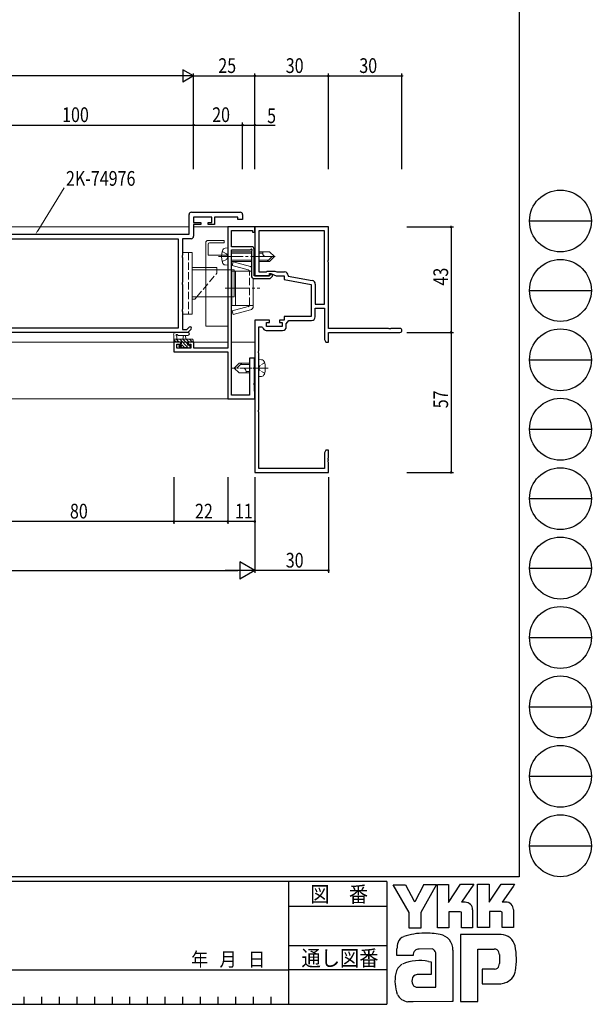
# Model space of a CAD drawing. Extents: x 0 to 1133, y 0 to 806.
# Drawn here: x 900 to 1133, y 0 to 401 of the extents above; entities that cross this region are included whole.
import ezdxf

# ---------------------------------------------------------------- set-up
doc = ezdxf.new("R2010")
doc.units = 0
doc.linetypes.add('YCENTER_1', pattern=[13, 10, -1, 1, -1])
doc.linetypes.add('YHIDDEN_1', pattern=[4, 3, -1])
for name, color, linetype in [('YKK_11', 7, 'CONTINUOUS'), ('YKK_12', 2, 'CONTINUOUS'), ('YKK_13', 4, 'CONTINUOUS'), ('YKK_D', 6, 'CONTINUOUS'), ('YKK_ZWAK', 7, 'CONTINUOUS')]:
    doc.layers.add(name, color=color, linetype=linetype)
doc.styles.get("Standard").update_dxf_attribs({"font": 'ROMANS.SHX', "bigfont": 'EXTFONT.SHX'})
doc.styles.add('YKK_OSSTYLE1', font='romans.shx', dxfattribs={"width": 0.9, "bigfont": 'EXTFONT.SHX'})

# ---------------------------------------------------------------- blocks, each defined once
blk = doc.blocks.new('A201')
at = {"layer": 'YKK_ZWAK', "color": 254, "linetype": 'Continuous'}
for p, q in [((571, 410), (571, 35)), ((571, 35), (21, 35)), ((544, 34), (21, 34)), ((524, 34), (524, 9)), ((544, 34), (544, 9)), ((548.59, 27.71), (545.31, 33.35)), ((545.31, 33.35), (547.82, 33.35)), ((547.82, 33.35), (549.62, 29.99)), ((551.6, 33.43), (549.77, 29.88)), ((554.19, 33.43), (550.95, 27.7)), ((551.6, 33.43), (554.19, 33.43)), ((554.33, 24.55), (554.33, 33.41)), ((554.33, 33.41), (556.63, 33.41)), ((556.63, 29.77), (559.04, 33.45)), ((556.63, 33.41), (556.63, 29.77)), ((559.04, 33.45), (561.77, 33.45)), ((561.77, 33.45), (559.24, 29.78)), ((562.55, 24.63), (562.55, 33.49)), ((562.55, 33.49), (564.89, 33.49)), ((564.89, 29.78), (567.34, 33.49)), ((564.89, 33.49), (564.89, 29.78)), ((567.34, 33.49), (570.04, 33.49)), ((569.77, 33.02), (567.54, 29.84)), ((570.04, 33.49), (569.77, 33.02)), ((549.62, 29.99), (549.77, 29.88)), ((559.99, 29.78), (559.24, 29.78)), ((561.53, 28.24), (561.53, 24.61)), ((568.29, 29.84), (567.54, 29.84)), ((569.83, 28.24), (569.83, 24.65)), ((548.59, 24.53), (548.59, 27.71)), ((550.95, 27.7), (550.95, 24.53)), ((558.98, 27.87), (556.7, 27.87)), ((556.7, 27.87), (556.7, 24.55)), ((559.29, 27.75), (558.98, 27.87)), ((559.29, 24.61), (559.29, 27.75)), ((567.26, 27.89), (564.99, 27.89)), ((564.99, 27.89), (564.99, 24.63)), ((567.57, 27.77), (567.26, 27.89)), ((567.57, 24.65), (567.57, 27.77)), ((550.95, 24.53), (548.59, 24.53)), ((556.7, 24.55), (554.33, 24.55)), ((561.53, 24.61), (559.29, 24.61)), ((564.99, 24.63), (562.55, 24.63)), ((567.57, 24.68), (567.61, 24.65)), ((569.83, 24.65), (567.57, 24.65)), ((559.02, 23.22), (559.02, 9.57)), ((567.3, 23.22), (559.02, 23.22)), ((524, 21), (544, 21)), ((546.08, 18.95), (546.08, 20.33)), ((553.25, 20.28), (550.61, 20.23)), ((562.61, 9.57), (562.61, 20.24)), ((562.61, 20.24), (565.93, 20.24)), ((549.41, 18.95), (546.08, 18.95)), ((554.02, 12.52), (554.02, 19.47)), ((557.51, 20.01), (557.51, 9.59)), ((566.98, 19.17), (566.99, 17.29)), ((552.55, 17.73), (553.05, 17.62)), ((553.05, 17.62), (553.05, 15.05)), ((566.01, 16.15), (563.48, 16.15)), ((563.48, 16.15), (563.48, 13.2)), ((452, 16), (524, 16)), ((553.05, 15.05), (550.2, 15.05)), ((550, 12.52), (554.02, 12.52)), ((553.71, 12.52), (553.96, 12.52)), ((554.02, 12.52), (554.02, 12.52)), ((563.48, 13.2), (567.28, 13.2)), ((567.28, 13.2), (568.06, 13.37)), ((21, 9), (544, 9)), ((549.41, 9.53), (548.34, 9.53)), ((557.28, 9.55), (549.41, 9.53)), ((557.51, 9.59), (557.28, 9.55)), ((559.02, 9.57), (562.05, 9.57)), ((562.05, 9.57), (562.61, 9.57))]:
    blk.add_line(p, q, dxfattribs=at)
at = {"layer": 'YKK_ZWAK', "color": 8, "linetype": 'Continuous'}
for p, q in [((573.13, 168.56), (585.73, 168.56)), ((573.13, 154.42), (585.73, 154.42)), ((573.13, 140.28), (585.73, 140.28)), ((573.13, 126.14), (585.73, 126.14)), ((573.13, 112), (585.73, 112)), ((573.13, 97.86), (585.73, 97.86)), ((573.13, 83.72), (585.73, 83.72)), ((573.13, 69.58), (585.73, 69.58)), ((573.13, 55.44), (585.73, 55.44)), ((573.13, 41.3), (585.73, 41.3))]:
    blk.add_line(p, q, dxfattribs=at)
at = {"layer": 'YKK_ZWAK', "color": 131, "linetype": 'Continuous'}
for p, q in [((524, 29), (544, 29)), ((544, 16), (524, 16)), ((470, 10.5), (470, 9)), ((473.6, 10.5), (473.6, 9)), ((477.2, 10.5), (477.2, 9)), ((480.8, 10.5), (480.8, 9)), ((484.4, 10.5), (484.4, 9)), ((488, 10.5), (488, 9)), ((491.6, 10.5), (491.6, 9)), ((495.2, 10.5), (495.2, 9)), ((498.8, 10.5), (498.8, 9)), ((502.4, 10.5), (502.4, 9)), ((506, 10.5), (506, 9)), ((509.6, 10.5), (509.6, 9)), ((513.2, 10.5), (513.2, 9)), ((516.8, 10.5), (516.8, 9)), ((520.4, 10.5), (520.4, 9))]:
    blk.add_line(p, q, dxfattribs=at)
at = {"layer": 'YKK_ZWAK', "color": 8, "linetype": 'Continuous'}
for centre in [(579.43, 168.56), (579.43, 154.42), (579.43, 140.28), (579.43, 126.14), (579.43, 112), (579.43, 97.86), (579.43, 83.72), (579.43, 69.58), (579.43, 55.44), (579.43, 41.3)]:
    blk.add_circle(centre, 6.3, dxfattribs=at)
at = {"layer": 'YKK_ZWAK', "color": 254, "linetype": 'Continuous'}
for centre, radius, start, end in [((559.99, 28.24), 1.54, 0.0017, 89.996), ((568.29, 28.29), 1.54, 0.0017, 89.996), ((548, 21.1), 1.75, 109.0213, 161.5126), ((551.66, 10.86), 12.63, 89.8916, 109.3085), ((552.03, 8.67), 14.82, 78.7801, 91.4694), ((554.38, 20.07), 3.18, 40.6642, 80.3169), ((554.22, 20.08), 3.29, 358.7806, 38.7656), ((567.19, 20.11), 3.1, 14.4457, 87.0875), ((549.69, 20.31), 3.6, 158.4108, 179.7178), ((550.51, 19.02), 1.21, 85.5055, 126.7804), ((552.9, 19.18), 1.16, 14.7552, 72.4499), ((566.05, 19.37), 0.878, 16.4312, 96.9166), ((555.55, 18.15), 14.9, 350.9903, 10.6762), ((550.91, 18.99), 1.51, 138.4638, 181.7136), ((564.38, 18.85), 2.62, 4.9342, 17.0355), ((548.59, 14.77), 2.79, 121.8271, 169.0847), ((550.8, 8.39), 9.51, 79.381, 112.0583), ((566.01, 17.08), 0.933, 269.9547, 342.9014), ((564.36, 17.54), 2.64, 343.6902, 354.7536), ((553.61, 13.72), 7.92, 168.7637, 199.8008), ((550.21, 14.01), 1.03, 90.3395, 178.0364), ((567.24, 16.32), 3.07, 285.4429, 349.9045), ((550.84, 13.77), 1.69, 171.082, 216.7192), ((550.18, 13.6), 1.09, 230.9728, 260.7549), ((548.6, 12.25), 2.73, 207.3144, 263.5946)]:
    blk.add_arc(centre, radius, start, end, dxfattribs=at)
at = {"layer": 'YKK_ZWAK', "color": 131, "linetype": 'Continuous', "style": 'YKK_OSSTYLE1', "width": 0.9}
for s, height, p in [('図\u3000番', 3.2, (528.43, 29.81)), ('通し図番', 3.2, (526.63, 16.8)), ('年   月   日', 2.828, (504.13, 16.74))]:
    blk.add_text(s, height=height, dxfattribs=at).set_placement(p)

msp = doc.modelspace()

# ---------------------------------------------------------------- linework, layer by layer
at = {"layer": 'YKK_11', "color": 7, "linetype": 'Continuous', "lineweight": 30, "ltscale": 0.5}
for p, q in [((969.45, 313.72), (969.45, 321.72)), ((970.45, 322.72), (990.25, 322.72)), ((991.25, 321.72), (991.25, 319.72)), ((971.25, 320.72), (971.25, 318.52)), ((978.75, 320.72), (971.25, 320.72)), ((971.25, 318.52), (974.25, 318.52)), ((971.25, 317.72), (971.25, 312.92)), ((974.25, 317.72), (971.25, 317.72)), ((974.25, 318.52), (974.25, 317.72)), ((977.25, 318.52), (978.75, 318.52)), ((977.25, 317.72), (977.25, 318.52)), ((979.75, 317.72), (977.25, 317.72)), ((978.75, 318.52), (978.75, 320.72)), ((979.75, 320.72), (979.75, 317.72)), ((989.25, 320.72), (979.75, 320.72)), ((989.25, 319.72), (989.25, 320.72)), ((991.25, 319.72), (989.25, 319.72)), ((883.25, 313.72), (969.45, 313.72)), ((985.25, 316.72), (985.25, 267.32)), ((996.25, 316.72), (985.25, 316.72)), ((986.75, 315.22), (995.25, 315.22)), ((986.75, 308.62), (986.75, 315.22)), ((995.25, 315.22), (995.25, 314.52)), ((995.25, 314.52), (996.25, 314.52)), ((996.25, 314.52), (996.25, 316.72)), ((996.25, 316.72), (996.25, 296.72)), ((1026.25, 316.72), (996.25, 316.72)), ((997.88, 315.09), (997.88, 298.35)), ((1024.62, 315.09), (997.88, 315.09)), ((1024.62, 285.22), (1024.62, 315.09)), ((1024.62, 285.22), (1024.62, 315.09)), ((1026.25, 303.18), (1026.25, 316.72)), ((892.05, 311.92), (964.95, 311.92)), ((964.95, 311.92), (964.95, 275.52)), ((966.75, 311.92), (966.75, 305.18)), ((970.25, 311.92), (966.75, 311.92)), ((966.75, 305.18), (966.63, 304.99)), ((966.63, 304.99), (966.63, 304.44)), ((994.95, 308.62), (986.75, 308.62)), ((986.75, 307.32), (994.33, 307.32)), ((986.75, 248.22), (986.75, 307.32)), ((994.33, 307.32), (994.59, 307.47)), ((995, 307.06), (994.85, 306.8)), ((994.85, 306.8), (994.85, 296.72)), ((995.95, 296.72), (995.95, 307.62)), ((966.63, 304.44), (966.75, 304.26)), ((966.75, 304.26), (966.75, 294.18)), ((1026.13, 302.99), (1026.25, 303.18)), ((1026.13, 302.44), (1026.13, 302.99)), ((1026.25, 302.26), (1026.13, 302.44)), ((1026.25, 275.35), (1026.25, 302.26)), ((997.88, 298.35), (1000.88, 298.35)), ((1000.88, 298.35), (1001.25, 298.72)), ((1001.25, 298.72), (1004.46, 298.72)), ((1002.45, 297.02), (1002.15, 296.72)), ((1002.25, 297.72), (1002.75, 297.72)), ((1002.25, 296.72), (1002.25, 297.72)), ((1002.63, 297.55), (1002.45, 297.43)), ((1002.45, 297.43), (1002.45, 297.02)), ((1003.45, 297.17), (1002.63, 297.55)), ((1002.75, 297.72), (1004.89, 296.72)), ((1003.45, 296.6), (1003.45, 297.17)), ((1004.46, 298.72), (1005.25, 298.35)), ((1005.25, 298.35), (1008.38, 298.35)), ((1009.88, 296.85), (1009.88, 296.59)), ((966.75, 294.18), (966.63, 293.99)), ((966.63, 293.99), (966.63, 293.44)), ((966.63, 293.44), (966.75, 293.26)), ((966.75, 293.26), (966.75, 283.18)), ((995.85, 295.72), (1002.56, 295.72)), ((1002.15, 296.72), (995.95, 296.72)), ((996.25, 296.72), (1002.25, 296.72)), ((1002.56, 295.72), (1003.45, 296.6)), ((1004.89, 296.72), (1008.25, 296.72)), ((1008.25, 296.72), (1008.25, 295.22)), ((1008.25, 295.22), (1019.25, 293.28)), ((1009.88, 296.59), (1019.64, 294.86)), ((1019.25, 293.28), (1019.25, 280.22)), ((1020.88, 293.39), (1020.88, 285.22)), ((1020.88, 285.22), (1024.62, 285.22)), ((966.75, 283.18), (966.63, 282.99)), ((966.63, 282.99), (966.63, 282.44)), ((966.63, 282.44), (966.75, 282.26)), ((966.75, 282.26), (966.75, 274.92)), ((1020.88, 283.59), (1024.62, 283.59)), ((1020.88, 280.09), (1020.88, 283.59)), ((1024.62, 283.59), (1024.62, 270.81)), ((1002.25, 278.72), (996.25, 278.72)), ((996.25, 278.72), (996.25, 216.72)), ((1001.05, 277.72), (1002.25, 277.72)), ((1001.05, 276.12), (1001.05, 277.72)), ((1002.25, 277.72), (1002.25, 278.72)), ((1006.25, 278.72), (1006.25, 277.72)), ((1008.25, 278.72), (1006.25, 278.72)), ((1006.25, 277.72), (1007.45, 277.72)), ((1007.45, 277.72), (1007.45, 276.12)), ((1008.25, 280.22), (1008.25, 278.72)), ((1019.25, 280.22), (1008.25, 280.22)), ((1009.08, 277.2), (1010.05, 278.59)), ((1009.08, 275.99), (1009.08, 277.2)), ((1010.05, 278.59), (1019.38, 278.59)), ((968.95, 273.72), (883.25, 273.72)), ((964.95, 275.52), (892.05, 275.52)), ((964.95, 275.52), (892.05, 275.52)), ((966.75, 274.92), (968.45, 274.92)), ((968.45, 274.92), (969.42, 275.89)), ((970.27, 275.04), (968.95, 273.72)), ((997.88, 276.02), (999.14, 276.02)), ((997.88, 266.18), (997.88, 276.02)), ((999.14, 276.02), (999.43, 275.76)), ((1000.92, 274.49), (1007.58, 274.49)), ((1007.45, 276.12), (1001.05, 276.12)), ((1050.79, 275.35), (1026.25, 275.35)), ((1026.25, 273.72), (1055.43, 273.72)), ((1026.25, 269.72), (1026.25, 273.72)), ((1050.97, 275.23), (1050.79, 275.35)), ((1051.52, 275.23), (1050.97, 275.23)), ((1051.7, 275.35), (1051.52, 275.23)), ((1055.43, 275.35), (1051.7, 275.35)), ((963.25, 269.72), (963.25, 265.82)), ((966.05, 269.72), (963.25, 269.72)), ((964.45, 268.92), (966.05, 268.92)), ((964.45, 267.32), (964.45, 268.92)), ((966.05, 268.92), (966.05, 269.72)), ((969.05, 269.72), (969.05, 268.92)), ((971.35, 269.72), (969.05, 269.72)), ((969.05, 268.92), (970.15, 268.92)), ((970.15, 268.92), (970.15, 267.32)), ((971.35, 267.32), (971.35, 269.72)), ((1024.62, 270.81), (1025.25, 269.72)), ((1025.25, 269.72), (1026.25, 269.72)), ((963.25, 265.82), (985.25, 265.82)), ((970.15, 267.32), (964.45, 267.32)), ((985.25, 267.32), (971.35, 267.32)), ((985.25, 265.82), (985.25, 246.72)), ((997.76, 265.99), (997.88, 266.18)), ((997.76, 265.44), (997.76, 265.99)), ((997.88, 265.26), (997.76, 265.44)), ((997.88, 242.18), (997.88, 265.26)), ((994.05, 263.22), (994.05, 248.22)), ((996.05, 263.22), (994.05, 263.22)), ((996.05, 259.68), (996.05, 263.22)), ((995.93, 259.49), (996.05, 259.68)), ((995.93, 258.94), (995.93, 259.49)), ((996.05, 258.76), (995.93, 258.94)), ((996.05, 253.18), (996.05, 258.76)), ((995.93, 252.99), (996.05, 253.18)), ((995.93, 252.44), (995.93, 252.99)), ((996.05, 252.26), (995.93, 252.44)), ((996.05, 250.02), (996.05, 252.26)), ((996.15, 249.84), (996.05, 250.02)), ((996.25, 249.67), (996.15, 249.84)), ((996.25, 246.72), (996.25, 249.67)), ((985.25, 246.72), (996.25, 246.72)), ((994.05, 248.22), (986.75, 248.22)), ((997.76, 241.99), (997.88, 242.18)), ((997.76, 241.44), (997.76, 241.99)), ((997.88, 241.26), (997.76, 241.44)), ((997.88, 218.35), (997.88, 241.26)), ((1025.25, 225.72), (1024.62, 224.63)), ((1026.25, 225.72), (1025.25, 225.72)), ((1026.25, 222.68), (1026.25, 225.72)), ((1024.62, 224.63), (1024.62, 218.35)), ((1026.13, 222.49), (1026.25, 222.68)), ((1026.13, 221.94), (1026.13, 222.49)), ((1026.25, 221.76), (1026.13, 221.94)), ((1026.13, 221.49), (1026.25, 221.68)), ((1026.13, 220.94), (1026.13, 221.49)), ((1026.25, 220.76), (1026.13, 220.94)), ((1026.25, 221.68), (1026.25, 221.76)), ((1026.25, 216.72), (1026.25, 220.76)), ((996.25, 216.72), (1026.25, 216.72)), ((1024.62, 218.35), (997.88, 218.35))]:
    msp.add_line(p, q, dxfattribs=at)
for centre, radius, start, end in [((970.45, 321.72), 1, 90, 180), ((990.25, 321.72), 1, 0, 90), ((970.25, 312.92), 1, 270, 360), ((994.85, 307.32), 0.3, 300, 150), ((994.95, 307.62), 1, 0, 90), ((1008.38, 296.85), 1.5, 0, 90), ((995.85, 296.72), 1, 180, 270), ((1019.38, 293.39), 1.5, 0, 80), ((1019.38, 280.09), 1.5, 270, 360), ((969.85, 275.47), 0.6, 315, 135), ((1000.92, 275.99), 1.5, 188.6269, 270), ((1007.58, 275.99), 1.5, 270, 360), ((1055.43, 274.53), 0.815, 270, 90)]:
    msp.add_arc(centre, radius, start, end, dxfattribs=at)
at = {"layer": 'YKK_12', "color": 2, "linetype": 'Continuous', "lineweight": 13}
for p, q in [((625.2, 316.72), (969.32, 316.72)), ((971.25, 316.72), (996.25, 316.72)), ((607.25, 269.72), (985.25, 269.72)), ((986.88, 269.72), (996.25, 269.72)), ((596.25, 246.71), (996.25, 246.71))]:
    msp.add_line(p, q, dxfattribs=at)
at = {"layer": 'YKK_13', "color": 4, "linetype": 'Continuous', "lineweight": 13}
for p, q in [((976.25, 276.22), (976.25, 310.22)), ((977.25, 311.22), (983.75, 311.22)), ((977.25, 309.72), (977.25, 305.22)), ((983.75, 310.22), (977.75, 310.22)), ((983.75, 311.22), (983.75, 310.22)), ((970.75, 306.22), (966.75, 306.22)), ((966.75, 306.22), (966.75, 281.22)), ((970.75, 306.22), (970.75, 281.22)), ((977.25, 305.22), (985.25, 305.22)), ((985.25, 308.12), (984.13, 308.02)), ((985.25, 301.12), (985.25, 308.12)), ((985.25, 305.22), (985.25, 276.22)), ((986.88, 306.02), (994.85, 306.02)), ((986.9, 306.62), (994.85, 306.62)), ((997.88, 306.62), (1002.25, 306.62)), ((997.88, 306.02), (999.45, 306.02)), ((999.45, 306.02), (999.45, 306.62)), ((1002.25, 306.62), (1004.25, 304.62)), ((985.25, 301.12), (984.13, 301.22)), ((986.88, 303.22), (994.85, 303.22)), ((986.88, 302.62), (994.85, 302.62)), ((986.98, 300.97), (987.37, 302.42)), ((993.52, 299.22), (986.98, 300.97)), ((994.46, 300.52), (987.37, 302.42)), ((997.88, 303.22), (1001.85, 303.22)), ((997.88, 302.62), (1002.25, 302.62)), ((1001.25, 302.62), (1003.25, 304.62)), ((1002.25, 302.62), (1004.25, 304.62)), ((980.75, 300.22), (970.75, 300.22)), ((987.75, 299.22), (970.75, 299.22)), ((980.75, 300.22), (980.75, 299.22)), ((986.88, 284.72), (986.88, 298.72)), ((986.88, 298.72), (994.85, 298.72)), ((987.75, 299.22), (987.75, 288.22)), ((988.38, 284.72), (988.38, 298.72)), ((995.58, 284.37), (995.58, 295.75)), ((987.75, 288.22), (970.75, 288.22)), ((971.75, 287.22), (970.75, 287.22)), ((971.75, 287.22), (972.6, 288.22)), ((970.75, 281.22), (966.75, 281.22)), ((995.58, 284.72), (986.88, 284.72)), ((993.52, 284.22), (986.98, 282.46)), ((986.98, 282.46), (987.37, 281.02)), ((994.46, 282.92), (987.37, 281.02)), ((963.09, 272.96), (963.3, 273.51)), ((963.24, 272.7), (963.09, 272.96)), ((963.3, 273.51), (963.58, 273.61)), ((963.58, 273.61), (963.81, 273.72)), ((963.81, 273.72), (968.97, 273.72)), ((985.25, 276.22), (976.25, 276.22)), ((963.24, 269.72), (963.24, 272.7)), ((970.84, 270.92), (963.24, 270.92)), ((964.14, 269.72), (963.24, 269.72)), ((964.34, 269.92), (964.14, 269.72)), ((964.29, 272.36), (964.44, 272.1)), ((966.34, 269.92), (964.34, 269.92)), ((964.44, 272.1), (964.44, 270.92)), ((965.01, 272.51), (964.73, 272.72)), ((968.97, 272.52), (965.01, 272.51)), ((966.34, 268.98), (966.34, 269.92)), ((966.48, 268.73), (966.34, 268.98)), ((966.94, 270.92), (967.09, 272.52)), ((967.09, 272.52), (968, 272.52)), ((968, 272.52), (968.14, 270.92)), ((968.74, 269.92), (970.04, 269.92)), ((968.74, 268.52), (968.74, 269.92)), ((970.04, 269.92), (970.24, 269.72)), ((970.24, 269.72), (971.14, 269.72)), ((971.14, 270.62), (970.84, 270.92)), ((971.14, 269.72), (971.14, 270.62)), ((965.19, 268.15), (965.34, 268.52)), ((965.92, 267.42), (965.19, 268.15)), ((965.34, 268.52), (965.88, 268.52)), ((965.88, 268.52), (966.13, 268.38)), ((966.64, 267.42), (965.92, 267.42)), ((966.84, 267.62), (966.64, 267.42)), ((968.94, 267.62), (966.84, 267.62)), ((969.94, 268.52), (968.74, 268.52)), ((968.94, 267.62), (969.14, 267.42)), ((969.14, 267.42), (969.64, 267.42)), ((969.64, 267.42), (969.94, 267.72)), ((969.94, 267.72), (969.94, 268.52))]:
    msp.add_line(p, q, dxfattribs=at)
at = {"layer": 'YKK_13', "color": 4, "linetype": 'YHIDDEN_1', "lineweight": 13}
for p, q in [((969.25, 306.22), (969.25, 281.22)), ((982.88, 306.67), (984.7, 305.76)), ((984.7, 305.76), (985.31, 304.62)), ((982.88, 302.57), (984.7, 303.47)), ((984.7, 303.47), (985.31, 304.62)), ((972.6, 288.22), (980.75, 297.82)), ((980.75, 299.22), (980.75, 297.82)), ((994.08, 284.94), (994.08, 298.49))]:
    msp.add_line(p, q, dxfattribs=at)
at = {"layer": 'YKK_13', "color": 4, "linetype": 'YCENTER_1', "lineweight": 13}
for p, q in [((981.49, 304.62), (1005.17, 304.62)), ((984.2, 291.72), (998.25, 291.72))]:
    msp.add_line(p, q, dxfattribs=at)
at = {"layer": 'YKK_13', "color": 4}
for p, q in [((964.11, 269.72), (963.24, 270.59)), ((965.26, 269.92), (964.26, 270.92)), ((968.91, 267.62), (965.61, 270.92)), ((968.74, 269.13), (966.95, 270.92)), ((969.3, 269.92), (968.3, 270.92)), ((970.85, 269.72), (969.65, 270.92)), ((966.41, 267.42), (965.37, 268.46)), ((967.56, 267.62), (966.58, 268.6)), ((969.1, 267.42), (968.95, 267.58)), ((969.94, 267.93), (969.35, 268.52))]:
    msp.add_line(p, q, dxfattribs=at)
at = {"layer": 'YKK_13', "color": 4, "linetype": 'Continuous', "lineweight": 13, "ltscale": 0.5}
for p, q in [((989.88, 261.22), (987.88, 259.22)), ((990.88, 261.22), (988.88, 259.22)), ((994.05, 261.22), (989.88, 261.22)), ((997.88, 262.72), (999, 262.62)), ((997.88, 262.72), (997.88, 255.72)), ((989.88, 257.22), (987.88, 259.22)), ((994.05, 257.22), (989.88, 257.22)), ((994.05, 260.62), (990.28, 260.62)), ((992.68, 257.82), (992.68, 257.22)), ((994.05, 257.82), (992.68, 257.82)), ((997.88, 255.72), (999, 255.82))]:
    msp.add_line(p, q, dxfattribs=at)
at = {"layer": 'YKK_13', "color": 4, "linetype": 'YHIDDEN_1', "lineweight": 13, "ltscale": 0.5}
for p, q in [((1000.24, 261.27), (998.42, 260.36)), ((998.42, 260.36), (997.82, 259.22)), ((998.42, 258.07), (997.82, 259.22)), ((1000.24, 257.17), (998.42, 258.07))]:
    msp.add_line(p, q, dxfattribs=at)
at = {"layer": 'YKK_13', "color": 4, "linetype": 'YCENTER_1', "lineweight": 13, "ltscale": 0.5}
msp.add_line((1001.63, 259.22), (986.95, 259.22), dxfattribs=at)
at = {"layer": 'YKK_13', "color": 4, "linetype": 'Continuous', "lineweight": 13}
for centre, radius, start, end in [((977.25, 310.22), 1, 90, 180), ((977.75, 309.72), 0.5, 90, 180), ((991.65, 304.62), 9, 164.1191, 195.8809), ((984.24, 306.72), 1.3, 95, 164.1191), ((1000.78, 305.95), 1.33, 177.134, 270), ((984.24, 302.51), 1.3, 195.8809, 265), ((993.33, 298.49), 0.75, 0, 75), ((994.08, 299.07), 1.5, 59.1139, 75), ((993.33, 284.94), 0.75, 285, 0), ((994.08, 284.37), 1.5, 285, 0), ((964.44, 272.62), 0.3, 19.1898, 240), ((968.97, 273.12), 0.6, 270.0402, 90.0402), ((966.34, 268.52), 0.25, 213.0557, 56.9443)]:
    msp.add_arc(centre, radius, start, end, dxfattribs=at)
at = {"layer": 'YKK_13', "color": 4, "linetype": 'Continuous', "lineweight": 13, "ltscale": 0.5}
for centre, radius, start, end in [((998.88, 261.32), 1.3, 15.8809, 85), ((991.48, 259.22), 9, 344.1191, 15.8809), ((991.34, 257.88), 1.33, 357.134, 90), ((998.88, 257.11), 1.3, 275, 344.1191)]:
    msp.add_arc(centre, radius, start, end, dxfattribs=at)
at = {"layer": 'YKK_D', "color": 6, "linetype": 'Continuous'}
for p, q in [((966.25, 378.22), (625.25, 378.22)), ((971.25, 340.22), (971.25, 379.22)), ((971.25, 340.22), (971.25, 379.22)), ((971.25, 378.22), (996.25, 378.22)), ((996.25, 340.22), (996.25, 379.22)), ((996.25, 340.22), (996.25, 379.22)), ((996.25, 378.22), (1026.25, 378.22)), ((1026.25, 340.22), (1026.25, 379.22)), ((1026.25, 340.22), (1026.25, 379.22)), ((1026.25, 378.22), (1056.25, 378.22)), ((1056.25, 340.22), (1056.25, 379.22)), ((871.25, 358.22), (971.25, 358.22)), ((971.25, 340.22), (971.25, 359.22)), ((971.25, 340.22), (971.25, 359.22)), ((971.25, 358.22), (991.25, 358.22)), ((991.25, 340.22), (991.25, 359.22)), ((991.25, 340.22), (991.25, 359.22)), ((991.25, 358.22), (996.25, 358.22)), ((996.25, 340.22), (996.25, 359.22)), ((996.25, 358.22), (1004.49, 358.22)), ((1058.25, 316.72), (1077.25, 316.72)), ((1076.25, 316.72), (1076.25, 273.72)), ((1058.25, 273.72), (1077.25, 273.72)), ((1058.25, 273.72), (1077.25, 273.72)), ((1076.25, 273.72), (1076.25, 216.72)), ((1058.25, 216.72), (1077.25, 216.72)), ((963.25, 214.72), (963.25, 195.72)), ((963.25, 214.72), (963.25, 195.72)), ((985.25, 214.72), (985.25, 195.72)), ((985.25, 214.72), (985.25, 195.72)), ((996.25, 214.72), (996.25, 175.72)), ((996.25, 214.72), (996.25, 195.72)), ((996.25, 214.72), (996.25, 175.72)), ((1026.25, 214.72), (1026.25, 175.72)), ((963.25, 196.72), (883.25, 196.72)), ((985.25, 196.72), (963.25, 196.72)), ((996.25, 196.72), (985.25, 196.72)), ((603.25, 176.72), (989.25, 176.72)), ((1026.25, 176.72), (996.25, 176.72))]:
    msp.add_line(p, q, dxfattribs=at)
at = {"layer": 'YKK_D', "color": 6}
for p, q in [((971.25, 378.22), (962.59, 378.22)), ((966.92, 380.72), (966.92, 375.72)), ((971.25, 378.22), (966.92, 380.72)), ((971.25, 378.22), (966.92, 375.72)), ((996.25, 176.72), (984.12, 176.72)), ((990.18, 180.22), (990.18, 173.22)), ((996.25, 176.72), (990.18, 180.22)), ((996.25, 176.72), (990.18, 173.22))]:
    msp.add_line(p, q, dxfattribs=at)
at = {"layer": 'YKK_D', "color": 6, "linetype": 'Continuous', "lineweight": 13}
msp.add_line((907.7, 315.17), (918.44, 332.67), dxfattribs=at)
at = {"layer": 'YKK_D', "color": 6, "linetype": 'ByBlock', "const_width": 0.85}
for points in [[(996.35, 378.22, 1), (996.14, 378.22, 1)], [(996.14, 378.22, 1), (996.35, 378.22, 1)], [(1026.35, 378.22, 1), (1026.14, 378.22, 1)], [(1026.14, 378.22, 1), (1026.35, 378.22, 1)], [(1056.14, 378.22, 1), (1056.35, 378.22, 1)], [(971.35, 358.22, 1), (971.14, 358.22, 1)], [(971.14, 358.22, 1), (971.35, 358.22, 1)], [(991.35, 358.22, 1), (991.14, 358.22, 1)], [(991.14, 358.22, 1), (991.35, 358.22, 1)], [(996.14, 358.22, 1), (996.35, 358.22, 1)], [(1076.25, 316.61, 1), (1076.25, 316.82, 1)], [(1076.25, 273.61, 1), (1076.25, 273.82, 1)], [(1076.25, 273.82, 1), (1076.25, 273.61, 1)], [(1076.25, 216.82, 1), (1076.25, 216.61, 1)], [(963.14, 196.72, 1), (963.35, 196.72, 1)], [(963.35, 196.72, 1), (963.14, 196.72, 1)], [(985.14, 196.72, 1), (985.35, 196.72, 1)], [(996.14, 196.72, 1), (996.35, 196.72, 1)], [(1026.14, 176.72, 1), (1026.35, 176.72, 1)]]:
    msp.add_lwpolyline(points, format="xyb", close=True, dxfattribs=at)
at = {"layer": 'YKK_D', "color": 6, "linetype": 'Continuous', "lineweight": 13}
msp.add_solid([(907.94, 315.02), (906.81, 313.72), (907.46, 315.31)], dxfattribs=at)

# ---------------------------------------------------------------- block references
at = {"layer": 'YKK_ZWAK', "xscale": 2, "yscale": 2, "zscale": 2}
msp.add_blockref('A201', (-38, -18), dxfattribs=at)

# ---------------------------------------------------------------- texts
at = {"layer": 'YKK_D', "color": 6, "width": 0.8}
for s, p in [('25', (981.35, 379.42)), ('30', (1008.85, 379.42)), ('30', (1038.85, 379.42)), ('100', (917.65, 359.42)), ('20', (978.85, 359.42)), ('5', (1001.25, 359.02)), ('80', (920.85, 197.92)), ('22', (971.85, 197.92)), ('11', (988.14, 197.92)), ('30', (1008.85, 177.92))]:
    msp.add_text(s, height=6, dxfattribs=at).set_placement(p)
at = {"layer": 'YKK_D', "color": 6, "linetype": 'Continuous', "lineweight": 13, "width": 0.8}
msp.add_text('2K-74976', height=6, dxfattribs=at).set_placement((919.24, 333.47))
at = {"layer": 'YKK_D', "color": 6, "width": 0.8}
for s, p in [('43', (1075.05, 292.82)), ('57', (1075.05, 242.82))]:
    msp.add_text(s, height=6, rotation=90, dxfattribs=at).set_placement(p)

doc.saveas('drawing.dxf')
